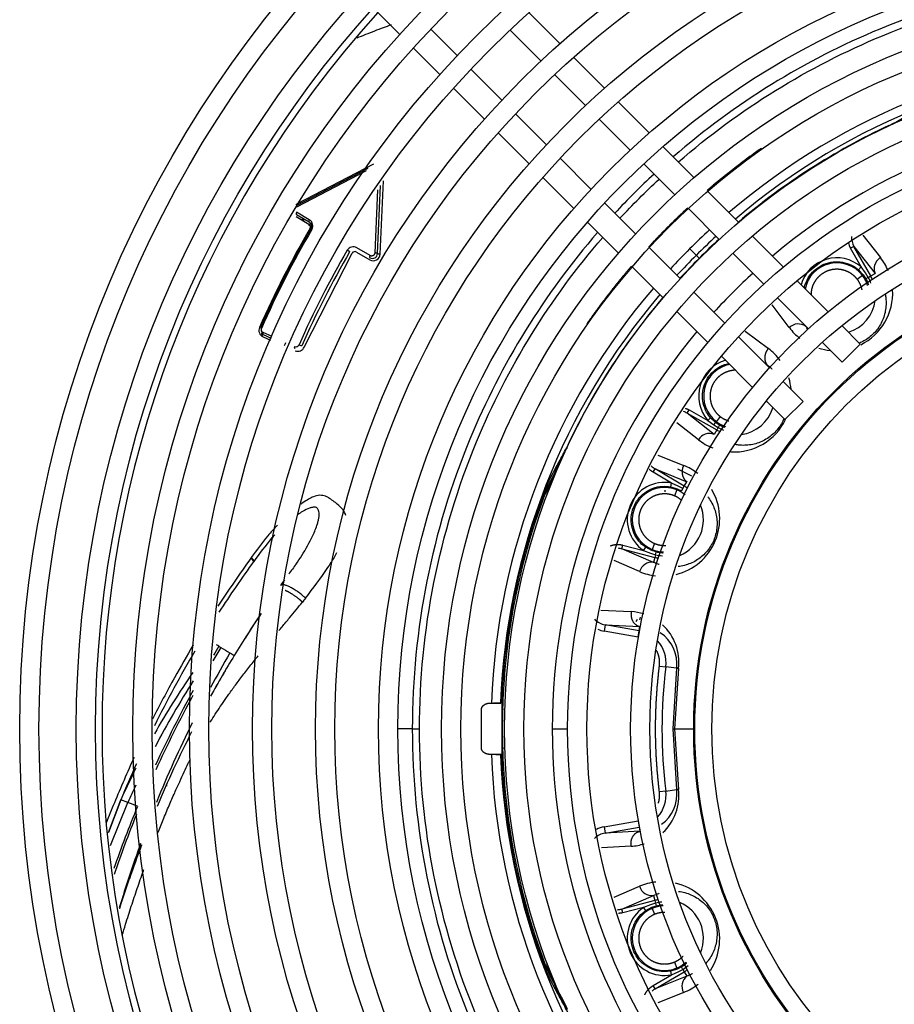
# Paper-space layout 'Layout1' of a CAD drawing. Extents: x 74 to 463, y 14 to 401.
# Drawn here: x 397 to 409, y 347 to 361 of the extents above; entities that cross this region are included whole.
import ezdxf

# ---------------------------------------------------------------- set-up
doc = ezdxf.new("R2010")
doc.units = 0
for name, color, linetype in [('DEFAULT', 7, 'CONTINUOUS'), ('EVE60007', 7, 'CONTINUOUS'), ('GRIGLIA_Ø225__EB', 7, 'CONTINUOUS'), ('VENTILATORE_EBM_', 7, 'CONTINUOUS')]:
    doc.layers.add(name, color=color, linetype=linetype)

# ---------------------------------------------------------------- blocks, each defined once
blk = doc.blocks.new('SE2')
at = {"layer": 'EVE60007', "color": 7, "linetype": 'CONTINUOUS'}
blk.add_arc((413.001, 350.763), 14.94, 137.866, 222.134, dxfattribs=at)
at = {"layer": 'GRIGLIA_Ø225__EB', "color": 7, "linetype": 'CONTINUOUS'}
for p, q in [((401.858, 360.85), (402.228, 360.48)), ((404.469, 360.351), (404.036, 360.785)), ((403.032, 360.185), (402.663, 360.554)), ((403.771, 360.541), (404.204, 360.108)), ((402.419, 360.289), (402.788, 359.92)), ((405.094, 359.726), (404.661, 360.16)), ((403.656, 359.561), (403.223, 359.994)), ((404.395, 359.917), (404.828, 359.484)), ((402.98, 359.728), (403.413, 359.295)), ((405.719, 359.101), (405.286, 359.535)), ((404.28, 358.937), (403.847, 359.37)), ((405.019, 359.293), (405.452, 358.86)), ((403.604, 359.104), (404.038, 358.67)), ((406.345, 358.476), (405.911, 358.91)), ((404.904, 358.313), (404.471, 358.746)), ((405.643, 358.669), (406.076, 358.236)), ((404.229, 358.479), (404.663, 358.045)), ((406.97, 357.851), (406.536, 358.285)), ((405.528, 357.689), (405.095, 358.122)), ((406.267, 358.045), (406.7, 357.612)), ((404.854, 357.854), (405.288, 357.42)), ((407.596, 357.225), (407.162, 357.659)), ((406.153, 357.064), (405.72, 357.498)), ((406.891, 357.421), (407.324, 356.987)), ((405.48, 357.228), (405.914, 356.794)), ((408.222, 356.598), (407.788, 357.033)), ((406.777, 356.44), (406.344, 356.873)), ((407.515, 356.796), (407.949, 356.363)), ((406.105, 356.603), (406.539, 356.168)), ((408.673, 356.147), (408.414, 356.407)), ((407.401, 355.816), (406.968, 356.249)), ((408.14, 356.172), (408.419, 355.893)), ((408.419, 355.893), (408.673, 356.147)), ((406.731, 355.977), (407.166, 355.542)), ((407.872, 355.346), (407.592, 355.625)), ((407.358, 355.35), (407.617, 355.091)), ((407.617, 355.091), (407.872, 355.346))]:
    blk.add_line(p, q, dxfattribs=at)
for radius in [16.092, 15.822, 15.3, 15.03, 14.508, 14.238, 13.716, 13.446, 12.834, 12.564, 11.952, 11.682, 11.07, 10.8, 10.188, 9.918, 9.306, 9.036, 8.424, 8.154, 7.542, 7.272, 6.66, 6.644, 6.406]:
    blk.add_circle((413.001, 350.763), radius, dxfattribs=at)
at = {"layer": 'VENTILATORE_EBM_', "color": 7, "linetype": 'CONTINUOUS'}
for p, q in [((401.861, 358.664), (400.782, 358.103)), ((400.785, 358.086), (401.786, 358.608)), ((400.787, 358.068), (401.764, 358.578)), ((401.955, 357.406), (401.999, 358.429)), ((401.917, 358.307), (401.878, 357.422)), ((401.917, 357.414), (401.958, 358.368)), ((401.917, 357.414), (401.958, 358.368)), ((400.778, 357.932), (400.956, 357.827)), ((400.781, 357.961), (400.959, 357.857)), ((400.962, 357.886), (400.785, 357.991)), ((400.873, 357.908), (400.859, 357.884)), ((400.888, 357.898), (400.874, 357.875)), ((400.972, 357.767), (400.984, 357.76)), ((400.997, 357.752), (400.984, 357.76)), ((408.708, 357.671), (408.955, 357.357)), ((401.527, 357.439), (401.492, 357.46)), ((401.812, 357.386), (401.627, 357.495)), ((406.376, 357.389), (406.285, 357.479)), ((408.584, 357.514), (408.537, 357.487)), ((408.684, 357.227), (408.537, 357.487)), ((408.584, 357.514), (408.881, 357.136)), ((408.818, 357.1), (408.584, 357.514)), ((400.892, 356.105), (401.561, 357.419)), ((401.622, 357.435), (401.808, 357.326)), ((406.376, 357.389), (406.417, 357.347)), ((408.649, 357.186), (408.684, 357.227)), ((408.649, 357.186), (408.715, 357.117)), ((408.746, 357.144), (408.684, 357.227)), ((408.702, 357.107), (408.631, 357.053)), ((408.715, 357.117), (408.702, 357.107)), ((408.715, 357.117), (408.751, 357.062)), ((408.784, 357.081), (408.746, 357.144)), ((408.784, 357.081), (408.751, 357.062)), ((408.784, 357.081), (408.818, 357.1)), ((408.818, 357.1), (408.881, 357.136)), ((407.679, 356.378), (407.44, 356.697)), ((400.278, 356.373), (400.264, 356.379)), ((400.278, 356.373), (400.291, 356.368)), ((407.916, 356.396), (407.912, 356.392)), ((400.44, 356.255), (400.314, 356.309)), ((400.315, 356.28), (400.43, 356.229)), ((400.315, 356.25), (400.421, 356.204)), ((407.062, 356.328), (407.387, 356.085)), ((400.819, 356.138), (400.855, 356.122)), ((407.368, 355.849), (407.372, 355.852)), ((406.25, 355.18), (406.277, 355.227)), ((406.629, 354.884), (406.25, 355.18)), ((406.25, 355.18), (406.664, 354.946)), ((406.277, 355.227), (406.537, 355.08)), ((406.537, 355.08), (406.578, 355.115)), ((406.647, 355.05), (406.578, 355.115)), ((406.712, 355.134), (406.657, 355.062)), ((406.407, 354.809), (406.107, 355.046)), ((406.537, 355.08), (406.621, 355.018)), ((406.621, 355.018), (406.683, 354.98)), ((406.657, 355.062), (406.647, 355.05)), ((406.702, 355.014), (406.647, 355.05)), ((406.664, 354.946), (406.629, 354.883)), ((404.576, 354.686), (404.56, 354.694)), ((405.839, 354.595), (406.201, 354.451)), ((404.399, 354.346), (404.457, 354.5)), ((404.272, 354.058), (404.407, 354.343)), ((404.399, 354.346), (404.407, 354.343)), ((405.773, 354.355), (405.801, 354.401)), ((406.031, 354.203), (405.773, 354.355)), ((405.801, 354.401), (406.247, 354.222)), ((406.21, 354.16), (405.801, 354.401)), ((406.114, 354.403), (406.31, 354.302)), ((406.021, 354.15), (406.031, 354.203)), ((406.021, 354.15), (406.112, 354.123)), ((406.126, 354.162), (406.031, 354.203)), ((406.19, 354.127), (406.126, 354.162)), ((406.19, 354.127), (406.21, 354.16)), ((406.21, 354.16), (406.247, 354.222)), ((404.264, 354.062), (404.247, 354.068)), ((404.264, 354.062), (404.272, 354.058)), ((405.928, 354.095), (405.95, 354.096)), ((406.106, 354.108), (406.071, 354.025)), ((406.112, 354.123), (406.106, 354.108)), ((406.112, 354.123), (406.171, 354.093)), ((406.19, 354.127), (406.171, 354.093)), ((405.337, 353.282), (405.351, 353.335)), ((405.351, 353.335), (405.64, 353.26)), ((405.795, 353.357), (405.761, 353.274)), ((405.779, 353.094), (405.337, 353.282)), ((405.337, 353.282), (405.797, 353.164)), ((405.64, 353.26), (405.671, 353.305)), ((405.64, 353.26), (405.737, 353.222)), ((405.754, 353.259), (405.671, 353.305)), ((405.737, 353.222), (405.807, 353.201)), ((405.761, 353.274), (405.754, 353.259)), ((405.817, 353.239), (405.754, 353.259)), ((400.15, 353.162), (400.143, 353.153)), ((400.185, 353.108), (400.178, 353.099)), ((405.585, 352.965), (405.227, 353.118)), ((405.797, 353.164), (405.779, 353.094)), ((405.041, 352.427), (405.467, 352.405)), ((405.102, 352.221), (405.087, 352.133)), ((405.102, 352.221), (405.588, 352.195)), ((405.578, 352.137), (405.102, 352.221)), ((405.55, 352.296), (405.533, 352.261)), ((405.587, 352.288), (405.595, 352.325)), ((405.562, 352.049), (405.087, 352.133)), ((405.562, 352.049), (405.578, 352.137)), ((405.578, 352.137), (405.588, 352.195)), ((405.862, 351.643), (405.951, 351.632)), ((406.103, 351.613), (405.951, 351.632)), ((406.103, 351.613), (406.05, 350.763)), ((406.127, 351.61), (406.074, 350.763)), ((403.498, 351.126), (403.51, 351.126)), ((403.51, 351.126), (403.643, 351.126)), ((403.655, 351.131), (403.639, 351.131)), ((403.639, 351.131), (403.651, 351.131)), ((403.654, 351.131), (403.651, 351.131)), ((403.371, 350.496), (403.371, 351.036)), ((403.662, 350.492), (403.662, 351.04)), ((403.682, 351.04), (403.699, 351.039)), ((402.403, 350.763), (402.204, 350.763)), ((402.403, 350.763), (402.504, 350.763)), ((404.361, 350.763), (404.577, 350.763)), ((406.05, 350.763), (406.074, 350.763)), ((406.05, 350.763), (406.103, 349.914)), ((406.074, 350.763), (406.341, 350.763)), ((406.074, 350.763), (406.127, 349.917)), ((403.699, 350.493), (403.662, 350.492)), ((403.51, 350.406), (403.498, 350.406)), ((403.654, 350.406), (403.51, 350.406)), ((403.638, 350.401), (403.655, 350.401)), ((403.651, 350.401), (403.638, 350.401)), ((403.651, 350.401), (403.654, 350.401)), ((398.963, 349.982), (398.964, 349.965)), ((405.951, 349.895), (405.862, 349.884)), ((405.951, 349.895), (406.103, 349.914)), ((398.153, 349.316), (398.324, 349.772)), ((398.324, 349.772), (398.153, 349.316)), ((398.18, 349.132), (398.421, 349.735)), ((398.421, 349.735), (398.324, 349.772)), ((398.559, 349.681), (398.421, 349.735)), ((405.087, 349.394), (405.562, 349.478)), ((405.562, 349.478), (405.578, 349.39)), ((405.087, 349.394), (405.102, 349.306)), ((405.102, 349.306), (405.578, 349.39)), ((405.588, 349.332), (405.102, 349.306)), ((405.578, 349.39), (405.588, 349.332)), ((405.467, 349.122), (405.049, 349.101)), ((405.229, 348.41), (405.585, 348.562)), ((405.337, 348.244), (405.779, 348.433)), ((405.797, 348.363), (405.337, 348.244)), ((405.779, 348.433), (405.797, 348.363)), ((405.797, 348.363), (405.807, 348.326)), ((405.351, 348.192), (405.337, 348.244)), ((405.64, 348.267), (405.351, 348.192)), ((405.737, 348.305), (405.64, 348.267)), ((405.671, 348.222), (405.64, 348.267)), ((405.671, 348.222), (405.754, 348.268)), ((405.807, 348.326), (405.737, 348.305)), ((405.754, 348.268), (405.817, 348.288)), ((405.754, 348.268), (405.761, 348.253)), ((405.761, 348.253), (405.795, 348.17)), ((405.807, 348.326), (405.817, 348.288)), ((404.264, 347.465), (404.247, 347.459)), ((404.264, 347.465), (404.272, 347.469)), ((404.407, 347.184), (404.272, 347.469)), ((406.112, 347.404), (406.021, 347.377)), ((406.071, 347.502), (406.106, 347.419)), ((406.106, 347.419), (406.112, 347.404)), ((406.171, 347.434), (406.112, 347.404)), ((406.126, 347.365), (406.19, 347.4)), ((405.773, 347.172), (406.031, 347.324)), ((405.801, 347.126), (406.21, 347.367)), ((406.247, 347.305), (405.801, 347.126)), ((406.031, 347.324), (406.021, 347.377)), ((406.031, 347.324), (406.126, 347.365)), ((406.21, 347.367), (406.247, 347.305)), ((404.399, 347.181), (404.407, 347.184)), ((404.399, 347.181), (404.457, 347.026)), ((404.41, 347.186), (404.407, 347.184)), ((405.801, 347.126), (405.773, 347.172)), ((406.201, 347.076), (405.841, 346.933))]:
    blk.add_line(p, q, dxfattribs=at)
for centre, radius, start, end in [((413.001, 350.763), 9.498, 92.1571, 130.4863), ((413.001, 350.763), 9.37, 92.2195, 130.4272), ((413.001, 350.763), 8.64, 49.9599, 130.0401), ((408.215, 361.043), 2.028, 294.9745, 301.1597), ((413.001, 350.763), 9.311, 114.9661, 130.3984), ((400.912, 357.802), 0.098, 329.7261, 59.4493), ((413.001, 350.763), 13.905, 149.7913, 156.2057), ((413.004, 350.762), 13.893, 149.792, 156.205), ((400.934, 357.789), 0.044, 329.7723, 59.6349), ((400.923, 357.796), 0.0711, 37.2261, 59.499), ((413.001, 350.763), 9.498, 132.6622, 135), ((413.001, 350.763), 9.37, 132.6328, 135), ((413.001, 350.763), 9.311, 132.6179, 135), ((408.791, 357.638), 0.241, 176.3771, 210.9192), ((401.577, 357.41), 0.098, 59.5496, 149.8745), ((413.001, 350.763), 9.498, 135, 137.3378), ((408.783, 357.629), 0.284, 193.2536, 210.0205), ((413.001, 350.763), 13.275, 149.8083, 156.195), ((401.599, 357.397), 0.044, 59.3492, 149.8432), ((401.857, 357.41), 0.0979, 239.3887, 357.5385), ((401.846, 357.417), 0.0711, 239.5005, 357.5284), ((413.001, 350.763), 9.37, 135, 137.3672), ((413.001, 350.763), 9.311, 135, 137.3821), ((408.344, 356.833), 0.521, 49.2159, 164.0666), ((408.323, 356.86), 0.804, 22.8542, 38.1344), ((408.344, 356.833), 0.451, 37.4994, 169.2481), ((413.001, 350.763), 8.64, 132.4328, 137.5672), ((408.344, 356.833), 0.451, 17.056, 37.5006), ((408.344, 356.833), 0.506, 18.9914, 29.4509), ((408.344, 356.833), 0.544, 24.0503, 29.45), ((413.001, 350.763), 9.498, 139.5136, 177.8126), ((408.323, 356.86), 0.804, 296.208, 3.2503), ((413.001, 350.763), 9.37, 139.5728, 177.7493), ((413.001, 350.763), 9.311, 139.6016, 155.0339), ((408.344, 356.833), 0.544, 287.4775, 352.0309), ((400.354, 356.34), 0.098, 156.2543, 246.5673), ((400.331, 356.35), 0.044, 156.067, 246.5228), ((407.804, 356.251), 0.178, 52.5694, 134.7389), ((408.323, 356.86), 0.804, 216.8668, 231.997), ((413.001, 350.763), 13.859, 156.3841, 156.5493), ((413.001, 350.763), 13.843, 156.4127, 156.6122), ((413.001, 350.763), 8.64, 139.9599, 180), ((413.001, 350.763), 13.5, 156.4208, 156.6146), ((400.778, 356.155), 0.044, 246.4644, 336.3465), ((400.802, 356.145), 0.098, 246.4313, 336.1478), ((406.904, 355.442), 0.804, 36.4651, 53.1345), ((408.323, 356.86), 0.804, 253.2413, 264.94), ((406.932, 355.42), 0.521, 105.935, 220.7841), ((406.932, 355.42), 0.451, 100.752, 232.5006), ((406.904, 355.442), 0.804, 4.9433, 16.7859), ((406.932, 355.42), 0.544, 277.9691, 342.5225), ((406.126, 354.972), 0.242, 59.1921, 72.3311), ((406.869, 354.839), 0.306, 136.4393, 144.182), ((406.932, 355.42), 0.451, 232.4994, 251.2494), ((410.877, 352.602), 4.821, 150.448, 150.9045), ((395.655, 361.258), 12.69, 330.3471, 330.5218), ((406.932, 355.42), 0.506, 240.5398, 250.019), ((406.904, 355.442), 0.804, 266.8728, 334.1961), ((406.561, 354.719), 0.178, 67.5694, 149.7389), ((406.932, 355.42), 0.544, 240.55, 245.9497), ((402.721, 355.55), 2.028, 328.8407, 335.0251), ((406.904, 355.442), 0.804, 231.8667, 248.4895), ((406.71, 353.138), 2.634, 148.8377, 159.3142), ((405.918, 354.612), 0.241, 224.9082, 240.9115), ((405.901, 353.704), 0.804, 51.7991, 68.1344), ((406.029, 353.395), 1.887, 149.7376, 159.3252), ((405.933, 353.691), 0.521, 79.2159, 235.7841), ((405.933, 353.691), 0.451, 67.4994, 247.5006), ((405.933, 353.691), 0.544, 54.0503, 59.45), ((413.001, 350.763), 9.357, 159.32, 177.7463), ((413.001, 350.763), 9.339, 159.32, 200.6797), ((405.901, 353.704), 0.804, 283.8891, 30.6003), ((405.933, 353.691), 0.451, 50.0195, 67.5006), ((405.933, 353.691), 0.544, 292.9691, 22.0309), ((405.271, 353.049), 0.242, 74.1921, 86.1448), ((405.933, 353.691), 0.451, 247.4994, 268.281), ((410.473, 351.99), 4.821, 165.448, 165.9045), ((393.529, 356.411), 12.69, 345.3471, 345.5218), ((405.933, 353.691), 0.506, 255.5398, 266.5606), ((413.048, 343.763), 15.899, 143.9999, 147.1153), ((413.443, 343.581), 15.826, 143.1591, 143.7876), ((405.756, 352.918), 0.178, 82.5694, 164.7389), ((405.933, 353.691), 0.544, 255.55, 260.9496), ((405.901, 353.704), 0.804, 246.8668, 263.2819), ((414.083, 342.574), 16.552, 142.744, 142.9889), ((413.443, 343.581), 15.826, 146.2268, 148.7556), ((413.027, 343.773), 15.373, 145.9876, 147.4817), ((405.428, 351.701), 0.705, 72.3942, 86.8358), ((405.138, 352.476), 0.257, 224.0606, 261.9572), ((405.428, 351.701), 0.705, 352.549, 47.5077), ((405.139, 352.455), 0.327, 245.1811, 260.7287), ((405.585, 351.673), 0.522, 353.4251, 56.5668), ((392.097, 339.263), 14.763, 59.0227, 59.1608), ((405.499, 351.688), 0.456, 352.8881, 42.6336), ((413.422, 343.547), 16.331, 149.4349, 153.5986), ((413.991, 343.565), 16.376, 149.7041, 151.6401), ((413.341, 343.554), 15.973, 148.4878, 149.2781), ((413.384, 343.565), 16.037, 148.6033, 149.1262), ((402.01, 355.75), 4.475, 238.8496, 239.2762), ((402.72, 356.768), 5.714, 238.37, 239.8645), ((401.115, 353.871), 2.403, 238.2867, 239.9207), ((413.576, 343.468), 16, 148.6558, 151.0181), ((413.727, 343.385), 16.172, 148.6836, 151.015), ((401.115, 353.871), 2.403, 239.9372, 239.9416), ((408.779, 345.032), 11.479, 145.3847, 150.4292), ((412.911, 350.763), 7.014, 172.8881, 187.1119), ((411.605, 343.75), 14.478, 147.9252, 152.1445), ((413.384, 343.565), 16.037, 151.1639, 155.3294), ((413.341, 343.554), 15.973, 151.2768, 155.4496), ((401.312, 404.424), 53.344, 272.3613, 272.4993), ((413.991, 343.565), 16.376, 153.589, 157.8608), ((413.576, 343.468), 16, 153.0358, 157.1583), ((413.001, 350.763), 8.64, 180, 220.0401), ((413.001, 350.763), 9.498, 182.1571, 220.4808), ((401.342, 297.095), 53.355, 87.5334, 87.6713), ((413.001, 350.763), 9.37, 182.2195, 220.4272), ((413.001, 350.763), 9.357, 182.2229, 200.68), ((413.422, 343.547), 16.331, 155.6701, 157.5937), ((408.779, 345.032), 11.479, 153.1729, 155.6067), ((411.605, 343.75), 14.478, 154.5286, 155.5847), ((405.499, 349.839), 0.456, 317.3664, 7.1119), ((405.585, 349.854), 0.522, 305.8081, 6.5801), ((405.429, 349.826), 0.704, 313.1914, 7.4778), ((406.286, 348.657), 1.27, 97.2015, 98.2696), ((414.242, 343.199), 16.97, 157.5458, 160.6956), ((413.341, 343.554), 15.973, 157.8815, 161.0945), ((405.139, 349.072), 0.327, 99.2723, 118.8356), ((405.138, 349.051), 0.258, 98.0657, 135.9159), ((413.991, 343.565), 16.376, 160.0111, 163.335), ((413.727, 343.385), 16.172, 159.172, 162.4962), ((413.576, 343.468), 16, 159.2348, 161.0392), ((405.429, 349.826), 0.704, 273.1374, 288.3272), ((405.901, 347.823), 0.804, 96.3867, 113.1344), ((405.756, 348.609), 0.178, 195.2701, 277.4347), ((405.901, 347.823), 0.804, 326.8526, 76.6798), ((405.933, 347.836), 0.544, 99.0504, 104.45), ((405.271, 348.476), 0.241, 270.6574, 285.9186), ((405.933, 347.836), 0.521, 124.2159, 280.7841), ((405.933, 347.836), 0.451, 112.4994, 292.5006), ((405.933, 347.836), 0.451, 92.6898, 112.5006), ((405.933, 347.836), 0.506, 94.1229, 104.4509), ((405.933, 347.836), 0.544, 337.9691, 67.0309), ((406.708, 348.388), 2.631, 200.6797, 211.1684), ((406.029, 348.132), 1.887, 200.6757, 210.2621), ((405.933, 347.836), 0.451, 292.4994, 312.2538), ((395.239, 340.989), 12.69, 30.3471, 30.5218), ((405.933, 347.836), 0.506, 300.5398, 310.8323), ((410.346, 349.843), 4.821, 210.448, 210.9045), ((405.933, 347.836), 0.544, 300.55, 305.9496), ((406.355, 347.164), 0.178, 127.5694, 209.7389), ((400.703, 345.038), 4.272, 24.9596, 30.0983), ((405.919, 346.914), 0.242, 119.192, 130.9125), ((405.901, 347.823), 0.804, 291.8668, 308.6106), ((402.725, 345.979), 2.024, 24.9681, 31.1665)]:
    blk.add_arc(centre, radius, start, end, dxfattribs=at)
for points, degree, knots in [([(419.947, 358.768), (419.087, 359.513), (418.108, 360.119), (415.775, 361.086), (414.388, 361.361), (411.614, 361.361), (410.227, 361.086), (407.894, 360.119), (406.915, 359.513), (406.055, 358.768)], 3, [0.2725037, 0.2725037, 0.2725037, 0.2725037, 0.375, 0.375, 0.5, 0.5, 0.625, 0.625, 0.7274963, 0.7274963, 0.7274963, 0.7274963]), ([(406.127, 358.696), (406.977, 359.432), (407.945, 360.031), (410.253, 360.987), (411.627, 361.261), (414.375, 361.261), (415.748, 360.987), (418.057, 360.031), (419.025, 359.432), (419.875, 358.696)], 3, [0.2727203, 0.2727203, 0.2727203, 0.2727203, 0.375, 0.375, 0.5, 0.5, 0.625, 0.625, 0.7272797, 0.7272797, 0.7272797, 0.7272797]), ([(401.63, 360.432), (401.671, 360.449), (401.795, 360.498), (401.955, 360.559), (402.074, 360.603), (402.11, 360.617)], 3, [0.66155402, 0.66155402, 0.66155402, 0.66155402, 0.66996584, 0.68658997, 0.69378558, 0.69378558, 0.69378558, 0.69378558]), ([(405.786, 358.526), (405.691, 358.438), (405.598, 358.349), (405.416, 358.166), (405.326, 358.073), (405.238, 357.978)], 3, [0.73835332, 0.73835332, 0.73835332, 0.73835332, 0.75, 0.75, 0.76164669, 0.76164669, 0.76164669, 0.76164669]), ([(405.309, 357.907), (405.397, 358.001), (405.487, 358.095), (405.67, 358.277), (405.763, 358.367), (405.858, 358.455)], 3, [0.23824115, 0.23824115, 0.23824115, 0.23824115, 0.25, 0.25, 0.26175884, 0.26175884, 0.26175884, 0.26175884]), ([(400.959, 357.857), (400.959, 357.857), (400.963, 357.854), (400.97, 357.849), (400.979, 357.839), (400.986, 357.828), (400.991, 357.816), (400.994, 357.804), (400.994, 357.791), (400.992, 357.779), (400.989, 357.769), (400.986, 357.762), (400.984, 357.76), (400.984, 357.76), (400.984, 357.76), (400.984, 357.76)], 3, [0, 0, 0, 0, 0.000284, 0.129315, 0.256968, 0.381084, 0.499746, 0.612791, 0.720373, 0.823543, 0.923713, 0.999982, 0.999982, 0.999982, 1, 1, 1, 1]), ([(404.997, 357.709), (404.251, 356.85), (403.645, 355.87), (402.679, 353.537), (402.403, 352.151), (402.403, 350.763)], 3, [0.7725037, 0.7725037, 0.7725037, 0.7725037, 0.875, 0.875, 1, 1, 1, 1]), ([(402.504, 350.763), (402.504, 352.138), (402.777, 353.511), (403.733, 355.819), (404.332, 356.788), (405.068, 357.638)], 3, [0, 0, 0, 0, 0.125, 0.125, 0.2272797, 0.2272797, 0.2272797, 0.2272797]), ([(401.878, 357.422), (401.878, 357.419), (401.878, 357.414), (401.875, 357.407), (401.871, 357.399), (401.866, 357.393), (401.86, 357.388), (401.853, 357.383), (401.845, 357.381), (401.837, 357.379), (401.828, 357.38), (401.82, 357.382), (401.815, 357.384), (401.812, 357.386), (401.812, 357.386)], 3, [0, 0, 0, 0, 0.079867, 0.166043, 0.251414, 0.33702, 0.423852, 0.512779, 0.604403, 0.698893, 0.796035, 0.895209, 0.995497, 1, 1, 1, 1]), ([(405.469, 357.236), (405.237, 356.966), (405.024, 356.679), (404.932, 356.555), (404.845, 356.429)], 2, [0.01602054, 0.01602054, 0.01602054, 0.03125, 0.03125, 0.03783393, 0.03783393, 0.03783393]), ([(407.887, 356.932), (407.891, 356.949), (407.908, 357.009), (407.956, 357.104), (408.047, 357.201), (408.162, 357.27), (408.291, 357.303), (408.425, 357.299), (408.548, 357.259), (408.619, 357.213), (408.649, 357.186)], 3, [0.2433807, 0.2433807, 0.2433807, 0.2433807, 0.2840706, 0.3877428, 0.4914211, 0.595098, 0.698775, 0.8024491, 0.9061351, 1, 1, 1, 1]), ([(408.631, 357.053), (408.587, 357.109), (408.525, 357.145), (408.462, 357.181), (408.391, 357.191), (408.32, 357.2), (408.25, 357.182), (408.181, 357.163), (408.124, 357.119), (408.067, 357.076), (408.031, 357.013), (407.995, 356.951), (407.986, 356.88), (407.983, 356.856), (407.983, 356.832)], 2, [0, 0, 0, 0.125, 0.125, 0.25, 0.25, 0.375, 0.375, 0.5, 0.5, 0.625, 0.625, 0.75, 0.75, 0.792211, 0.792211, 0.792211]), ([(408.697, 356.908), (408.695, 356.917), (408.693, 356.926), (408.674, 356.996), (408.631, 357.053)], 2, [0.8586603, 0.8586603, 0.8586603, 0.875, 0.875, 1, 1, 1]), ([(408.751, 357.062), (408.762, 357.043), (408.776, 357.013), (408.786, 356.983), (408.789, 356.974)], 3, [0, 0, 0, 0, 0.05052644, 0.07262895, 0.07262895, 0.07262895, 0.07262895]), ([(409.022, 356.846), (409.025, 356.828), (409.033, 356.781), (409.036, 356.703), (409.026, 356.614), (409.004, 356.527), (408.97, 356.444), (408.923, 356.366), (408.864, 356.296), (408.796, 356.236), (408.726, 356.191), (408.681, 356.17), (408.66, 356.161)], 3, [0.2042329, 0.2042329, 0.2042329, 0.2042329, 0.2370759, 0.2879551, 0.3339469, 0.3754723, 0.4128817, 0.4461257, 0.4754352, 0.5013756, 0.5275445, 0.5497492, 0.5497492, 0.5497492, 0.5497492]), ([(406.578, 355.115), (406.557, 355.14), (406.513, 355.203), (406.47, 355.318), (406.459, 355.451), (406.487, 355.582), (406.549, 355.7), (406.643, 355.796), (406.742, 355.852), (406.808, 355.872), (406.832, 355.877)], 3, [0, 0, 0, 0, 0.076664, 0.1804126, 0.2840706, 0.3877428, 0.4914211, 0.595098, 0.698775, 0.7566245, 0.7566245, 0.7566245, 0.7566245]), ([(407.372, 355.852), (407.393, 355.838), (407.416, 355.82), (407.437, 355.801), (407.439, 355.799)], 3, [0, 0, 0, 0, 0.0488175, 0.05484819, 0.05484819, 0.05484819, 0.05484819]), ([(406.932, 355.782), (406.909, 355.782), (406.885, 355.779), (406.814, 355.769), (406.751, 355.733), (406.689, 355.697), (406.645, 355.64), (406.601, 355.583), (406.583, 355.514), (406.564, 355.445), (406.574, 355.373), (406.583, 355.302), (406.619, 355.24), (406.655, 355.178), (406.712, 355.134)], 2, [0.2079712, 0.2079712, 0.2079712, 0.25, 0.25, 0.375, 0.375, 0.5, 0.5, 0.625, 0.625, 0.75, 0.75, 0.875, 0.875, 1, 1, 1]), ([(407.605, 355.109), (407.595, 355.084), (407.571, 355.034), (407.522, 354.96), (407.46, 354.892), (407.389, 354.835), (407.31, 354.79), (407.228, 354.757), (407.142, 354.737), (407.054, 354.729), (406.978, 354.732), (406.933, 354.74), (406.916, 354.743)], 3, [0.4484106, 0.4484106, 0.4484106, 0.4484106, 0.475818, 0.5017744, 0.5280313, 0.5578032, 0.59148, 0.6289703, 0.6703228, 0.7160399, 0.7667839, 0.7969374, 0.7969374, 0.7969374, 0.7969374]), ([(405.671, 353.305), (405.643, 353.323), (405.585, 353.373), (405.513, 353.472), (405.469, 353.598), (405.461, 353.732), (405.492, 353.862), (405.557, 353.979), (405.652, 354.072), (405.77, 354.136), (405.897, 354.163), (405.981, 354.157), (406.021, 354.15)], 3, [0, 0, 0, 0, 0.076664, 0.180413, 0.284071, 0.387743, 0.491421, 0.595098, 0.698775, 0.802449, 0.906135, 1, 1, 1, 1]), ([(401.471, 353.751), (401.468, 353.76), (401.462, 353.779), (401.45, 353.803), (401.436, 353.824), (401.4, 353.87), (401.34, 353.92), (401.274, 353.97), (401.227, 354), (401.179, 354.025), (401.107, 354.038), (401.025, 354.017), (400.946, 353.976), (400.89, 353.94), (400.856, 353.915), (400.849, 353.91)], 3, [0.4106854, 0.4106854, 0.4106854, 0.4106854, 0.4198314, 0.430225, 0.4368095, 0.4448735, 0.4898289, 0.5184392, 0.5316084, 0.5485409, 0.5762268, 0.6081872, 0.6330869, 0.6651671, 0.6737289, 0.6737289, 0.6737289, 0.6737289]), ([(406.071, 354.025), (406.005, 354.052), (405.933, 354.052), (405.862, 354.052), (405.795, 354.025), (405.729, 353.997), (405.678, 353.946), (405.627, 353.896), (405.599, 353.829), (405.572, 353.763), (405.572, 353.691), (405.572, 353.619), (405.599, 353.553), (405.627, 353.486), (405.678, 353.436), (405.729, 353.385), (405.795, 353.357)], 2, [0, 0, 0, 0.125, 0.125, 0.25, 0.25, 0.375, 0.375, 0.5, 0.5, 0.625, 0.625, 0.75, 0.75, 0.875, 0.875, 1, 1, 1]), ([(406.539, 354.011), (406.542, 354.006), (406.563, 353.978), (406.597, 353.925), (406.634, 353.843), (406.658, 353.757), (406.67, 353.668), (406.668, 353.576), (406.652, 353.486), (406.623, 353.4), (406.581, 353.319), (406.527, 353.245), (406.463, 353.181), (406.392, 353.127), (406.314, 353.085), (406.231, 353.054), (406.167, 353.041), (406.131, 353.036), (406.123, 353.035)], 3, [0.2277076, 0.2277076, 0.2277076, 0.2277076, 0.2371531, 0.2880417, 0.33404, 0.3755697, 0.4129803, 0.4462233, 0.4755285, 0.501477, 0.5276777, 0.5573668, 0.5909252, 0.6283349, 0.6697924, 0.7156462, 0.7663522, 0.779592, 0.779592, 0.779592, 0.779592]), ([(400.776, 353.068), (400.803, 353.108), (400.888, 353.236), (400.994, 353.42), (401.065, 353.593), (401.09, 353.683), (401.1, 353.736), (401.101, 353.786), (401.092, 353.819), (401.084, 353.835), (401.078, 353.845), (401.073, 353.851), (401.067, 353.858), (401.059, 353.863), (401.045, 353.867), (401.027, 353.866), (401.012, 353.864), (400.997, 353.861), (400.983, 353.857), (400.942, 353.844), (400.877, 353.813), (400.82, 353.776), (400.795, 353.76)], 3, [0.1356501, 0.1356501, 0.1356501, 0.1356501, 0.1897353, 0.3054127, 0.3684491, 0.3883679, 0.4057825, 0.4282554, 0.4465043, 0.4612478, 0.4795898, 0.4924473, 0.5061942, 0.5272285, 0.5438055, 0.5488608, 0.5540534, 0.5621765, 0.5680368, 0.5778351, 0.6264594, 0.6617882, 0.6617882, 0.6617882, 0.6617882]), ([(400.515, 353.613), (400.469, 353.565), (400.341, 353.421), (400.225, 353.264), (400.15, 353.162)], 3, [0.8172148, 0.8172148, 0.8172148, 0.8172148, 0.8809588, 1, 1, 1, 1]), ([(400.481, 353.48), (400.465, 353.464), (400.361, 353.347), (400.266, 353.218), (400.185, 353.108)], 3, [0.8240017, 0.8240017, 0.8240017, 0.8240017, 0.8494363, 1, 1, 1, 1]), ([(405.176, 353.325), (405.214, 353.341), (405.258, 353.344), (405.304, 353.346), (405.351, 353.335)], 2, [0, 0, 0, 0.5, 0.5, 1, 1, 1]), ([(405.795, 353.357), (405.861, 353.33), (405.933, 353.33), (405.942, 353.33), (405.951, 353.33)], 2, [0, 0, 0, 0.125, 0.125, 0.1404257, 0.1404257, 0.1404257]), ([(400.909, 352.594), (401.016, 352.733), (401.173, 352.935), (401.31, 353.158), (401.349, 353.23)], 3, [0, 0, 0, 0, 0.166977, 0.2435063, 0.2435063, 0.2435063, 0.2435063]), ([(405.916, 353.224), (405.911, 353.224), (405.878, 353.226), (405.845, 353.231), (405.817, 353.239)], 3, [0.92500221, 0.92500221, 0.92500221, 0.92500221, 0.93460448, 1, 1, 1, 1]), ([(405.858, 353.062), (405.854, 353.064), (405.827, 353.073), (405.801, 353.083), (405.779, 353.094)], 3, [0.94554516, 0.94554516, 0.94554516, 0.94554516, 0.95410258, 1, 1, 1, 1]), ([(400.536, 352.139), (400.551, 352.157), (400.601, 352.217), (400.682, 352.314), (400.777, 352.429), (400.837, 352.502), (400.866, 352.537)], 3, [0.96650189, 0.96650189, 0.96650189, 0.96650189, 0.97107113, 0.98164766, 0.99108281, 1, 1, 1, 1]), ([(399.338, 351.939), (399.248, 351.787), (399.051, 351.445), (398.867, 351.096), (398.768, 350.901)], 3, [0.08861249, 0.08861249, 0.08861249, 0.08861249, 0.12071705, 0.16039337, 0.16039337, 0.16039337, 0.16039337]), ([(405.862, 351.643), (405.871, 351.713), (405.853, 351.781), (405.842, 351.822), (405.823, 351.858)], 2, [0, 0, 0, 0.25, 0.25, 0.3994539, 0.3994539, 0.3994539]), ([(399.577, 350.858), (399.578, 350.861), (399.601, 350.898), (399.647, 350.971), (399.718, 351.079), (399.796, 351.193), (399.883, 351.315), (399.981, 351.448), (400.089, 351.589), (400.179, 351.703), (400.232, 351.769), (400.246, 351.785)], 3, [0.86334946, 0.86334946, 0.86334946, 0.86334946, 0.86389273, 0.87169306, 0.87986077, 0.88862584, 0.89822211, 0.90885076, 0.92041486, 0.93270878, 0.93689054, 0.93689054, 0.93689054, 0.93689054]), ([(405.862, 349.884), (405.808, 350.322), (405.808, 350.763), (405.808, 351.205), (405.862, 351.643)], 2, [0, 0, 0, 0.5, 0.5, 1, 1, 1]), ([(403.371, 351.036), (403.371, 351.057), (403.384, 351.075), (403.394, 351.091), (403.413, 351.103), (403.43, 351.114), (403.452, 351.12), (403.474, 351.126), (403.498, 351.126)], 2, [0, 0, 0, 0.25, 0.25, 0.5, 0.5, 0.75, 0.75, 1, 1, 1]), ([(403.662, 351.04), (403.663, 351.044), (403.663, 351.051), (403.663, 351.062), (403.663, 351.073), (403.663, 351.083), (403.663, 351.093), (403.662, 351.108), (403.66, 351.126), (403.656, 351.13), (403.654, 351.131)], 3, [0, 0, 0, 0, 0.074479, 0.147683, 0.221118, 0.296276, 0.374551, 0.45718, 0.721756, 1, 1, 1, 1]), ([(402.403, 350.763), (402.403, 349.376), (402.679, 347.989), (403.645, 345.657), (404.251, 344.677), (404.997, 343.818)], 3, [0, 0, 0, 0, 0.125, 0.125, 0.2274963, 0.2274963, 0.2274963, 0.2274963]), ([(405.068, 343.889), (404.332, 344.739), (403.733, 345.708), (402.777, 348.016), (402.504, 349.389), (402.504, 350.763)], 3, [0.7727203, 0.7727203, 0.7727203, 0.7727203, 0.875, 0.875, 1, 1, 1, 1]), ([(403.498, 350.406), (403.473, 350.406), (403.451, 350.412), (403.43, 350.418), (403.412, 350.429), (403.394, 350.441), (403.383, 350.457), (403.371, 350.475), (403.371, 350.496)], 2, [0, 0, 0, 0.25, 0.25, 0.5, 0.5, 0.75, 0.75, 1, 1, 1]), ([(403.654, 350.401), (403.655, 350.401), (403.656, 350.402), (403.658, 350.405), (403.659, 350.409), (403.66, 350.415), (403.661, 350.422), (403.662, 350.433), (403.663, 350.448), (403.663, 350.469), (403.662, 350.484), (403.662, 350.492)], 3, [0, 0, 0, 0, 0.096615, 0.189216, 0.278986, 0.367218, 0.455276, 0.544528, 0.704888, 0.852888, 1, 1, 1, 1]), ([(398.511, 350.366), (398.414, 350.156), (398.282, 349.851), (398.158, 349.543), (398.121, 349.449)], 3, [0.19632276, 0.19632276, 0.19632276, 0.19632276, 0.23834165, 0.25653369, 0.25653369, 0.25653369, 0.25653369]), ([(398.842, 349.308), (398.866, 349.369), (398.918, 349.498), (398.997, 349.686), (399.075, 349.864), (399.145, 350.02), (399.209, 350.158), (399.256, 350.258), (399.282, 350.312), (399.289, 350.326)], 3, [0.75502508, 0.75502508, 0.75502508, 0.75502508, 0.76740065, 0.78130552, 0.79341737, 0.80412643, 0.81365901, 0.82210533, 0.82502836, 0.82502836, 0.82502836, 0.82502836]), ([(405.847, 349.724), (405.85, 349.735), (405.853, 349.746), (405.871, 349.814), (405.862, 349.884)], 2, [0.7096134, 0.7096134, 0.7096134, 0.75, 0.75, 1, 1, 1]), ([(398.345, 347.877), (398.36, 347.928), (398.401, 348.064), (398.47, 348.282), (398.554, 348.532), (398.613, 348.702), (398.645, 348.79), (398.647, 348.796)], 3, [0.65995231, 0.65995231, 0.65995231, 0.65995231, 0.66996584, 0.68658997, 0.70306767, 0.71940207, 0.72062454, 0.72062454, 0.72062454, 0.72062454]), ([(406.128, 348.491), (406.136, 348.49), (406.173, 348.485), (406.238, 348.471), (406.321, 348.438), (406.399, 348.395), (406.47, 348.34), (406.534, 348.274), (406.586, 348.199), (406.627, 348.117), (406.654, 348.031), (406.669, 347.94), (406.669, 347.85), (406.656, 347.762), (406.631, 347.677), (406.594, 347.596), (406.553, 347.533), (406.524, 347.497), (406.513, 347.484)], 3, [0.2234118, 0.2234118, 0.2234118, 0.2234118, 0.2371531, 0.2880417, 0.33404, 0.3755697, 0.4129802, 0.4462233, 0.4755285, 0.501477, 0.5276777, 0.5573668, 0.5909252, 0.6283349, 0.6697924, 0.7156462, 0.7663522, 0.7967321, 0.7967321, 0.7967321, 0.7967321]), ([(405.779, 348.433), (405.802, 348.444), (405.828, 348.455), (405.855, 348.463), (405.857, 348.464)], 3, [0, 0, 0, 0, 0.04873955, 0.05365373, 0.05365373, 0.05365373, 0.05365373]), ([(406.021, 347.377), (405.989, 347.371), (405.912, 347.364), (405.791, 347.384), (405.671, 347.442), (405.571, 347.531), (405.5, 347.645), (405.464, 347.773), (405.465, 347.907), (405.504, 348.035), (405.574, 348.144), (405.637, 348.2), (405.671, 348.222)], 3, [0, 0, 0, 0, 0.076661, 0.18041, 0.284068, 0.38774, 0.491419, 0.595095, 0.698772, 0.802447, 0.906132, 1, 1, 1, 1]), ([(405.817, 348.288), (405.838, 348.294), (405.869, 348.3), (405.9, 348.302), (405.908, 348.303)], 3, [0, 0, 0, 0, 0.05052644, 0.06945893, 0.06945893, 0.06945893, 0.06945893]), ([(405.795, 348.17), (405.729, 348.142), (405.678, 348.092), (405.627, 348.041), (405.599, 347.974), (405.572, 347.908), (405.572, 347.836), (405.572, 347.764), (405.599, 347.698), (405.627, 347.631), (405.678, 347.58), (405.729, 347.53), (405.795, 347.502), (405.861, 347.475), (405.933, 347.475), (406.005, 347.475), (406.071, 347.502)], 2, [0, 0, 0, 0.125, 0.125, 0.25, 0.25, 0.375, 0.375, 0.5, 0.5, 0.625, 0.625, 0.75, 0.75, 0.875, 0.875, 1, 1, 1]), ([(405.938, 348.197), (405.936, 348.197), (405.933, 348.197), (405.861, 348.197), (405.795, 348.17)], 2, [0.8706224, 0.8706224, 0.8706224, 0.875, 0.875, 1, 1, 1]), ([(406.071, 347.502), (406.138, 347.53), (406.189, 347.58), (406.19, 347.582), (406.192, 347.584)], 2, [0, 0, 0, 0.125, 0.125, 0.1289728, 0.1289728, 0.1289728]), ([(406.245, 347.488), (406.244, 347.487), (406.221, 347.466), (406.196, 347.448), (406.171, 347.434)], 3, [0.93095321, 0.93095321, 0.93095321, 0.93095321, 0.93460448, 1, 1, 1, 1]), ([(406.323, 347.338), (406.32, 347.336), (406.295, 347.324), (406.269, 347.313), (406.247, 347.305)], 3, [0.94648081, 0.94648081, 0.94648081, 0.94648081, 0.95410258, 1, 1, 1, 1]), ([(405.656, 347.042), (405.673, 347.08), (405.701, 347.113), (405.732, 347.148), (405.773, 347.172)], 2, [0, 0, 0, 0.5, 0.5, 1, 1, 1])]:
    blk.add_open_spline(points, degree=degree, knots=knots, dxfattribs=at)
for points, degree in [([(407.291, 358.889), (406.895, 358.61), (406.528, 358.295)], 2), ([(406.258, 358.054), (406.116, 357.923), (405.979, 357.786)], 2), ([(400.972, 357.767), (400.71, 357.318), (400.474, 356.855), (400.264, 356.379)], 3), ([(400.959, 357.803), (400.967, 357.818), (400.975, 357.832), (400.984, 357.846)], 3), ([(405.979, 357.786), (405.841, 357.648), (405.71, 357.506)], 2), ([(401.492, 357.46), (401.243, 357.032), (401.018, 356.59), (400.819, 356.138)], 3), ([(407.942, 356.353), (407.931, 356.366), (407.921, 356.379), (407.912, 356.392)], 3), ([(406.227, 355.249), (406.253, 355.241), (406.277, 355.227)], 2), ([(406.712, 355.134), (406.767, 355.092), (406.833, 355.073)], 2), ([(406.779, 354.979), (406.752, 354.988), (406.726, 355), (406.702, 355.014)], 3), ([(405.773, 354.355), (405.744, 354.372), (405.719, 354.395)], 2), ([(406.176, 353.958), (406.13, 354), (406.071, 354.025)], 2), ([(400.143, 353.153), (399.987, 352.93), (399.83, 352.707), (399.68, 352.48)], 3), ([(400.564, 352.772), (400.583, 352.798), (400.602, 352.824), (400.621, 352.85)], 3), ([(405.351, 348.192), (405.319, 348.184), (405.287, 348.183)], 2)]:
    blk.add_open_spline(points, degree=degree, dxfattribs=at)
for points, weights in [([(400.785, 358.086), (400.787, 358.087), (400.786, 358.094), (400.782, 358.103)], [1.09313485411, 0.968955048632, 0.968955048632, 1.09313485411]), ([(400.785, 358.086), (400.782, 358.084), (400.783, 358.078), (400.787, 358.068)], [1.09271231, 0.969095896667, 0.969095896667, 1.09271231]), ([(400.785, 357.991), (400.777, 357.977), (400.775, 357.965), (400.781, 357.961)], [1.17178632933, 0.942737890224, 0.942737890224, 1.17178632933]), ([(400.962, 357.886), (400.954, 357.873), (400.953, 357.86), (400.959, 357.857)], [1.17178706765, 0.942737644117, 0.942737644117, 1.17178706765]), ([(401.812, 357.386), (401.804, 357.373), (401.803, 357.36), (401.81, 357.356)], [1.33161358054, 1.00699827746, 0.92070651082, 1.07273828061]), ([(401.917, 357.414), (401.917, 357.42), (401.898, 357.423), (401.878, 357.422)], [1.28237814315, 0.890121225208, 0.906533037669, 1.33161358054]), ([(401.955, 357.406), (401.935, 357.404), (401.917, 357.408), (401.917, 357.414)], [1.30628212309, 0.897905958971, 0.897905958971, 1.30628212309]), ([(408.955, 357.357), (408.873, 357.303), (408.842, 357.213), (408.881, 357.136)], [1.15399179211, 0.948672177002, 0.948669402668, 1.15398346911]), ([(400.314, 356.309), (400.308, 356.295), (400.308, 356.283), (400.315, 356.28)], [1.17180900908, 0.942742098935, 0.942730330912, 1.17177370501]), ([(400.762, 356.085), (400.755, 356.088), (400.755, 356.101), (400.761, 356.115)], [1.17180900908, 0.942730330308, 0.942730330308, 1.17180900908]), ([(407.387, 356.085), (407.321, 356.011), (407.315, 355.917), (407.372, 355.852)], [1.15399186684, 0.948672214399, 0.948669377759, 1.15398335692]), ([(406.201, 354.451), (406.156, 354.362), (406.175, 354.27), (406.247, 354.222)], [1.15399181733, 0.94867218861, 0.94866939426, 1.15398343428]), ([(400.143, 353.153), (400.172, 353.126), (400.184, 353.106), (400.178, 353.099)], [1.03585976506, 0.963078587067, 1.00108522087, 1.14987966647]), ([(400.185, 353.108), (400.191, 353.116), (400.18, 353.135), (400.15, 353.162)], [1.33170140431, 1.09755259659, 0.987368437743, 1.00114892778]), ([(400.866, 352.537), (400.798, 352.602), (400.708, 352.665), (400.626, 352.701)], [1.31614721099, 1.07554777758, 0.972276980981, 1.0063348212]), ([(405.467, 352.405), (405.449, 352.301), (405.499, 352.214), (405.588, 352.195)], [1.17148460214, 0.942842255197, 0.942838466016, 1.1714732346]), ([(405.467, 349.122), (405.449, 349.226), (405.499, 349.313), (405.588, 349.332)], [1.17148416264, 0.942838612455, 0.942838612455, 1.17148416264])]:
    blk.add_rational_spline(points, weights, degree=3, dxfattribs=at)
for points, weights, knots in [([(400.909, 352.594), (400.766, 352.73), (400.597, 352.817), (400.564, 352.772), (400.564, 352.772), (400.564, 352.772), (400.564, 352.772)], [1.31659764659, 0.894467451137, 0.894467451137, 1.31659764659, 1.31659764659, 1.31659764659, 1.31659764659], [0, 0, 0, 0, 0.999991, 0.999991, 0.999991, 1, 1, 1, 1]), ([(406.127, 351.61), (406.113, 351.611), (406.105, 351.613), (406.103, 351.613), (406.103, 351.613), (406.103, 351.613), (406.103, 351.613)], [1.01298147557, 0.995672841475, 0.995672841475, 1.01298147557, 1.01298147557, 1.01298147557, 1.01298147557], [0, 0, 0, 0, 0.999941, 0.999941, 0.999941, 1, 1, 1, 1])]:
    blk.add_rational_spline(points, weights, degree=3, knots=knots, dxfattribs=at)

psp = doc.layouts.get("Layout1")

# ---------------------------------------------------------------- block references
at = {"layer": 'DEFAULT'}
psp.add_blockref('SE2', (0, 0), dxfattribs=at)

doc.saveas('drawing.dxf')
